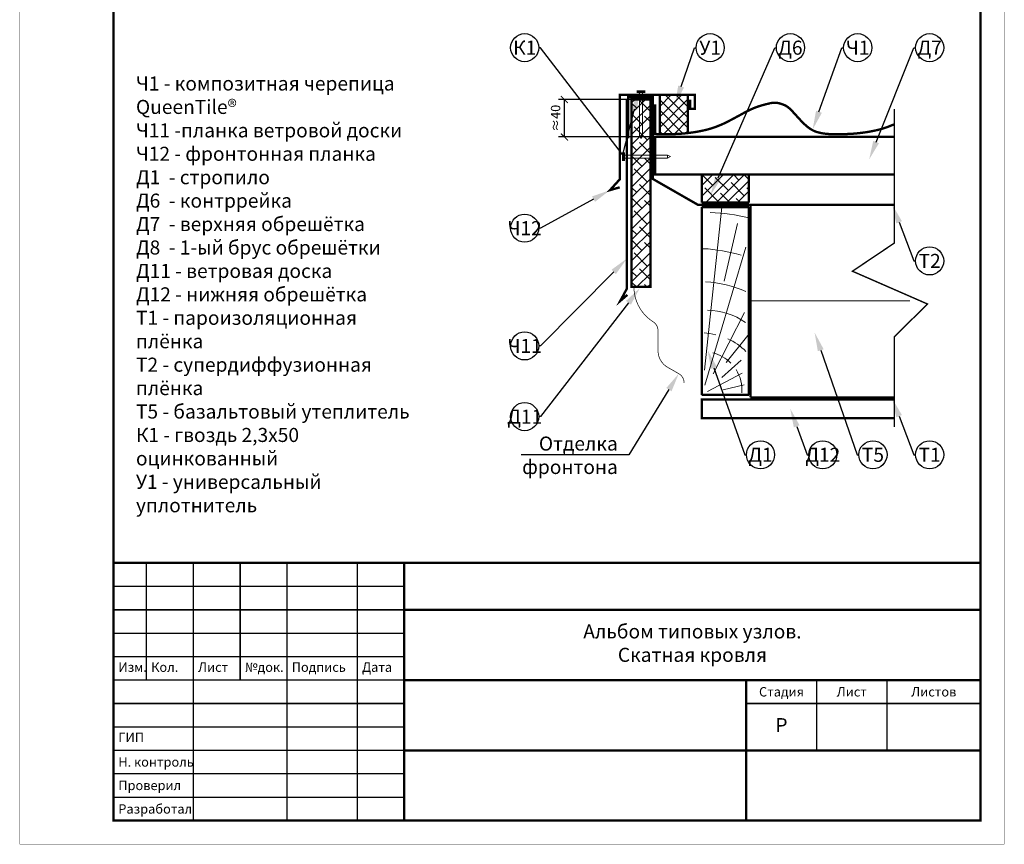
# Model space of a CAD drawing. Units: millimetres. Extents: x -528 to -297, y 13 to 310.
# Drawn here: x -528 to -318, y 13 to 189 of the extents above; entities that cross this region are included whole.
import ezdxf
from ezdxf import colors
from ezdxf.entities.mleader import LeaderData, LeaderLine
from ezdxf.enums import TextEntityAlignment as Align
from ezdxf.math import Vec2, Vec3

# ---------------------------------------------------------------- set-up
doc = ezdxf.new("R2010")
doc.units = ezdxf.units.MM
doc.header["$PDMODE"] = 34
doc.header["$PDSIZE"] = 3
doc.linetypes.add('CENTER2', pattern=[28.575, 19.05, -3.175, 3.175, -3.175])
doc.linetypes.add('HIDDEN2', pattern=[4.7625, 3.175, -1.5875])
for name, color, linetype, lineweight in [('Axis', 4, 'CENTER2', 13), ('Dim', 102, 'Continuous', 15), ('Hidden', 6, 'HIDDEN2', 15), ('Vata', 2, 'BATTING', 15), ('Visible', 7, 'Continuous', 15)]:
    doc.layers.add(name, color=color, linetype=linetype, lineweight=lineweight)
doc.layers.add('Text', color=7, linetype='Continuous')
doc.styles.add('Nomera', font='isocpeur.ttf', dxfattribs={"oblique": 15, "height": 3})
doc.styles.add('Stamp', font='isocpeur.ttf', dxfattribs={"oblique": 15, "height": 2})
doc.linetypes.add('BATTING', pattern='A,0.00254,-2.54,[134,ltypeshp.shx,S=2.54,R=0,X=-2.54,Y=0],-5.08,[134,ltypeshp.shx,S=2.54,R=180,X=2.54,Y=0],-2.54', length=10.16254)
doc.dimstyles.new('1_5', dxfattribs={"dimtxt": 2, "dimasz": 1.5, "dimexe": 1.25, "dimexo": 0, "dimtad": 1, "dimdec": 0, "dimlfac": 5, "dimrnd": 1, "dimtxsty": 'Stamp', "dimblk": 'ARCHTICK', "dimcen": 2.5, "dimadec": 0, "dimazin": 0, "dimtfac": 1, "dimtdec": 0, "dimtmove": 0, "dimatfit": 3, "dimldrblk": 'ARCHTICK', "dimfxl": 0, "dimarcsym": 0})

# ---------------------------------------------------------------- blocks, each defined once
blk = doc.blocks.new('Brus_200_50')
at = {"layer": 'Visible', "lineweight": 50}
for p, q in [((-2.5, 20), (2.5, 20)), ((-2.5, 0), (-2.5, 20)), ((2.5, 20), (2.5, 0)), ((2.5, 0), (-2.5, 0))]:
    blk.add_line(p, q, dxfattribs=at)
at = {"layer": 'Visible'}
for p, q in [((-2.21, 2.6), (-0.38, 20)), ((-0.13, 12.1), (1.3, 18.27)), ((-2.19, 1.02), (2.2, 15.75)), ((-1.31, 2.23), (2.04, 8.78)), ((0.1, 3.44), (2.39, 6.33)), ((-0.38, 1.83), (1.68, 3.67)), ((-1.89, 0.35), (1.81, 2.28)), ((-0.23, 0.53), (2.02, 1.04))]:
    blk.add_line(p, q, dxfattribs=at)
for centre, radius, start, end in [((-2.13, 1.12), 18.33, 75.3793, 88.3565), ((-3.18, -1.42), 17.02, 73.3426, 87.229), ((-2.78, -0.32), 12.38, 66.2543, 86.8937), ((-2.08, 1.64), 7.39, 55.0964, 88.7529), ((-2.41, 1.84), 4.75, 72.9352, 88.3724), ((-1.7, 1.07), 5.26, 42.0666, 68.2222), ((-2.19, 0.68), 3.87, 44.1065, 77.123), ((-2.13, 0.55), 3.9, 354.7601, 32.9513)]:
    blk.add_arc(centre, radius, start, end, dxfattribs=at)
blk = doc.blocks.new('Brus_30_50')
at = {"layer": 'Visible'}
h = blk.add_hatch(dxfattribs=at)
h.set_pattern_fill('ANSI38', color=256, scale=0.25, style=0)
h.set_pattern_definition([(45, (-1087, 724.5), (-0.561266, 0.561266), []), (135, (-1087, 724.5), (-1.683798, 0.561266), [1.984375, -1.190625])])
h.paths.add_polyline_path([(2.5, 0), (2.5, 3), (-2.5, 3), (-2.5, 0)])
at = {"layer": 'Visible', "lineweight": 50}
for p, q in [((-2.5, 0), (-2.5, 3)), ((-2.5, 3), (2.5, 3)), ((2.5, 3), (2.5, 0)), ((2.5, 0), (-2.5, 0))]:
    blk.add_line(p, q, dxfattribs=at)
blk = doc.blocks.new("Gvozd'")
at = {"layer": 'Visible'}
for p, q in [((0, 0.15), (4.7, 0.15)), ((4.7, 0.15), (5, 0)), ((4.7, 0.15), (4.7, -0.15)), ((5, 0), (4.7, -0.15)), ((4.7, -0.15), (0, -0.15))]:
    blk.add_line(p, q, dxfattribs=at)
at = {"layer": 'Visible', "const_width": 0.3}
blk.add_lwpolyline([(0, 0.45), (0, -0.45)], dxfattribs=at)
blk = doc.blocks.new('_ArchTick')
at = {"color": 0, "linetype": 'ByBlock', "const_width": 0.15}
blk.add_lwpolyline([(-0.5, -0.5), (0.5, 0.5)], dxfattribs=at)
blk = doc.blocks.new('*D69')
at = {"layer": 'Defpoints', "color": 0}
for p in [(-411.82, 171.91), (-397.48, 171.91), (-392.48, 163.91)]:
    blk.add_point(p, dxfattribs=at)
at = {"layer": 'Dim', "color": 0, "lineweight": -2}
for p, q in [((-397.48, 171.91), (-413.07, 171.91)), ((-411.82, 163.91), (-411.82, 171.91)), ((-392.48, 163.91), (-413.07, 163.91))]:
    blk.add_line(p, q, dxfattribs=at)
at = {"layer": 'Dim', "color": 0, "lineweight": -2, "xscale": 1.5, "yscale": 1.5, "zscale": 1.5}
for p, rotation in [((-411.82, 171.91), 90), ((-411.82, 163.91), 270)]:
    blk.add_blockref('_ArchTick', p, dxfattribs=dict(at, rotation=rotation))
at = {"layer": 'Dim', "color": 0, "insert": (-413.44, 167.91), "char_height": 2, "attachment_point": 5, "rotation": 90, "style": 'Stamp'}
blk.add_mtext('≈40', dxfattribs=at)
blk = doc.blocks.new('Axis')
at = {"layer": 'Text'}
blk.add_circle((0, -3), 3, dxfattribs=at)
at = {"layer": 'Text', "style": 'Nomera', "oblique": 15}
blk.add_attdef('AXIS', text='', height=3, dxfattribs=at).set_placement((0, -3), align=Align.MIDDLE_CENTER)

msp = doc.modelspace()

# ---------------------------------------------------------------- hatches: boundary and pattern name
at = {"layer": 'Visible'}
h = msp.add_hatch(dxfattribs=at)
h.set_pattern_fill('ANSI37', color=256, scale=0.5, style=0)
h.set_pattern_definition([(45, (-2581.9615, 1446.3425), (-1.122532, 1.122532), []), (135, (-2581.9615, 1446.3425), (-1.122532, -1.122532), [])])
h.paths.add_polyline_path([(-391.48, 164.51), (-391.01, 164.49), (-390.47, 164.49), (-389.93, 164.49), (-389.39, 164.5), (-388.84, 164.52), (-388.3, 164.54), (-387.76, 164.56), (-387.22, 164.59), (-386.68, 164.63), (-386.14, 164.68), (-385.6, 164.74), (-385.48, 164.75), (-385.48, 172.9), (-391.48, 172.9)])
h = msp.add_hatch(dxfattribs=at)
h.set_pattern_fill('ANSI38', color=256, scale=0.5, style=0)
h.set_pattern_definition([(45, (-2581.9615, 1446.3425), (-1.122532, 1.122532), []), (135, (-2581.9615, 1446.3425), (-3.367596, 1.122532), [3.96875, -2.38125])])
h.paths.add_polyline_path([(-393.48, 171.91), (-397.48, 171.91), (-397.48, 131.91), (-393.48, 131.91)])

# ---------------------------------------------------------------- linework, layer by layer
for points, const_width in [([(-528, 13), (-318, 13), (-318, 310), (-528, 310)], 0.1), ([(-508, 18), (-323, 18), (-323, 305), (-508, 305)], 0.5), ([(-508, 18), (-508, 73), (-323, 73), (-323, 18)], 0.5)]:
    msp.add_lwpolyline(points, close=True, dxfattribs=dict(const_width=const_width))
for points, const_width in [([(-501, 73), (-501, 48)], 0.3), ([(-491, 73), (-491, 18)], 0.3), ([(-481, 73), (-481, 48)], 0.3), ([(-471, 73), (-471, 18)], 0.3), ([(-456, 73), (-456, 18)], 0.3), ([(-446, 73), (-446, 18)], 0.5), ([(-508, 68), (-446, 68)], 0.3), ([(-508, 63), (-446, 63)], 0.3), ([(-446, 63), (-323, 63)], 0.5), ([(-508, 58), (-446, 58)], 0.3), ([(-508, 53), (-446, 53)], 0.3), ([(-508, 48), (-446, 48)], 0.3), ([(-446, 48), (-323, 48)], 0.5), ([(-373, 48), (-373, 18)], 0.5), ([(-358, 48), (-358, 33)], 0.3), ([(-343, 48), (-343, 33)], 0.3), ([(-508, 43), (-446, 43)], 0.3), ([(-373, 43), (-323, 43)], 0.3), ([(-508, 38), (-446, 38)], 0.3), ([(-508, 33), (-446, 33)], 0.3), ([(-446, 33), (-323, 33)], 0.5), ([(-508, 28), (-446, 28)], 0.3), ([(-508, 23), (-446, 23)], 0.3)]:
    msp.add_lwpolyline(points, dxfattribs=dict(const_width=const_width))
at = {"layer": 'Axis', "ltscale": 0.5, "const_width": 0.5}
for points in [[(-372.13, 108.31), (-372.13, 149.41)], [(-372.13, 108.31), (-341.43, 108.31)]]:
    msp.add_lwpolyline(points, dxfattribs=at)
at = {"layer": 'Hidden', "ltscale": 0.95}
msp.add_lwpolyline([(-398.18, 163.61, 0.5, 0.5, 0), (-398.18, 172.41, 0.5, 0.5, 0), (-392.98, 172.41, 0.5, 0.5, 0), (-392.98, 154.97, 0.5, 0.5, 0), (-383.28, 149.41, 0.5, 0.5, 0), (-341.43, 149.41, 0, 0, 0)], format="xyseb", dxfattribs=at)
at = {"layer": 'Hidden', "color": 7, "ltscale": 0.3, "const_width": 0.15}
msp.add_lwpolyline([(-396.98, 131.91, 0.256224), (-392.9, 124.48, -0.256224), (-391.84, 122.55), (-391.84, 118.31, 0.268651), (-389.79, 114.76), (-387.42, 113.4, -0.268651), (-386.27, 111.42)], format="xyb", dxfattribs=at)
at = {"layer": 'Vata', "ltscale": 1.96}
msp.add_line((-372.02, 128.91), (-338.12, 128.91), dxfattribs=at)
at = {"layer": 'Visible', "ltscale": 0.95, "const_width": 0.5}
for points in [[(-384.98, 171.9), (-384.98, 169.9), (-383.98, 169.9), (-383.98, 172.9), (-399.98, 172.9), (-399.98, 154.9), (-402.09, 152.57), (-400.01, 153.16)], [(-391.48, 172.91), (-391.48, 164.51)], [(-385.48, 172.91), (-385.48, 164.75)], [(-341.43, 163.91), (-392.48, 163.91), (-392.48, 155.91), (-341.43, 155.91)], [(-341.43, 107.91), (-382.48, 107.91), (-382.48, 103.91), (-341.43, 103.91)]]:
    msp.add_lwpolyline(points, dxfattribs=at)
at = {"layer": 'Visible'}
for points, const_width in [([(-398.48, 171.91), (-398.48, 131.55), (-399.91, 128.91), (-398.39, 130.21)], 0.5), ([(-341.43, 101.99), (-341.43, 121.26), (-334.34, 128.26), (-350.36, 135.26), (-341.43, 141.26), (-341.43, 169.88)], 0.3)]:
    msp.add_lwpolyline(points, dxfattribs=dict(at, const_width=const_width))
at = {"layer": 'Visible', "ltscale": 0.95, "const_width": 0.5}
msp.add_lwpolyline([(-397.48, 171.91), (-393.48, 171.91), (-393.48, 131.91), (-397.48, 131.91)], close=True, dxfattribs=at)
msp.add_lwpolyline([(-341.43, 166.61), (-342.57, 166.16), (-343.08, 165.97), (-343.59, 165.8), (-344.11, 165.64), (-344.63, 165.5), (-345.15, 165.37), (-345.68, 165.25), (-346.22, 165.14), (-346.75, 165.04), (-347.29, 164.95), (-347.83, 164.87), (-348.36, 164.8), (-348.9, 164.74), (-349.44, 164.68), (-349.98, 164.63), (-350.52, 164.59), (-351.06, 164.56), (-351.6, 164.54), (-352.14, 164.52), (-352.69, 164.5), (-353.23, 164.49), (-353.77, 164.49), (-354.31, 164.49), (-354.85, 164.51), (-355.39, 164.54), (-355.93, 164.58), (-356.47, 164.65), (-357.01, 164.74), (-357.54, 164.86), (-358.06, 165.01), (-358.56, 165.2), (-359.04, 165.45), (-359.5, 165.74), (-359.93, 166.06), (-360.35, 166.42), (-360.75, 166.79), (-361.13, 167.18), (-361.51, 167.57), (-361.87, 167.97), (-362.24, 168.37), (-362.6, 168.77), (-362.97, 169.17), (-363.34, 169.57), (-363.73, 169.96), (-364.15, 170.3), (-364.6, 170.59), (-365.09, 170.81), (-365.6, 170.99), (-366.13, 171.14, 0.057999), (-366.96, 171.23, 0.064755), (-367.89, 171.11), (-368.42, 170.99), (-368.95, 170.86), (-369.47, 170.72), (-369.99, 170.57), (-370.5, 170.41), (-371.01, 170.22), (-371.51, 170.02), (-372, 169.8), (-372.49, 169.57), (-372.98, 169.32), (-373.46, 169.07), (-373.94, 168.81), (-374.41, 168.55), (-374.89, 168.29), (-375.37, 168.03), (-375.85, 167.77), (-376.33, 167.52), (-376.81, 167.27), (-377.29, 167.03), (-377.78, 166.79), (-378.27, 166.57), (-378.77, 166.36), (-379.27, 166.16), (-379.78, 165.97), (-380.29, 165.8), (-380.81, 165.64), (-381.33, 165.5), (-381.85, 165.37), (-382.38, 165.25), (-382.92, 165.14), (-383.45, 165.04), (-383.99, 164.95), (-384.53, 164.87), (-385.06, 164.8), (-385.6, 164.74), (-386.14, 164.68), (-386.68, 164.63), (-387.22, 164.59), (-387.76, 164.56), (-388.3, 164.54), (-388.84, 164.52), (-389.39, 164.5), (-389.93, 164.49), (-390.47, 164.49), (-391.01, 164.49), (-391.55, 164.51), (-392.09, 164.54), (-392.48, 164.57), (-392.48, 170.91)], format="xyb", dxfattribs=at)

# ---------------------------------------------------------------- block references
at = {"layer": 'Visible', "xscale": 2, "yscale": 2, "zscale": 2, "rotation": 270}
msp.add_blockref("Gvozd'", (-395.48, 173.58), dxfattribs=at)
at = {"layer": 'Visible', "xscale": 2, "yscale": 2, "zscale": 2}
for name, p in [("Gvozd'", (-399.2, 159.71)), ('Brus_30_50', (-377.48, 149.91)), ('Brus_200_50', (-377.48, 108.91))]:
    msp.add_blockref(name, p, dxfattribs=at)

# ---------------------------------------------------------------- texts
for s, insert, char_height, width, attachment_point, style in [('Альбом типовых узлов.\\PСкатная кровля', (-384.5, 55.5), 3, 123, 5, 'Nomera'), ('Изм.', (-507, 50.5), 2, 17, 4, 'Stamp'), ('Кол.', (-500, 50.5), 2, 17, 4, 'Stamp'), ('Лист', (-490, 50.5), 2, 17, 4, 'Stamp'), ('№док.', (-480, 50.5), 2, 17, 4, 'Stamp'), ('Подпись', (-470, 50.5), 2, 17, 4, 'Stamp'), ('Дата', (-455, 50.5), 2, 17, 4, 'Stamp'), ('{\\fISOCPEUR|b0|i0|c204|p34;Стадия}', (-365.5, 45.5), 2, 15, 5, 'Stamp'), ('{\\fISOCPEUR|b0|i0|c204|p34;Лист}', (-350.5, 45.5), 2, 15, 5, 'Stamp'), ('{\\fISOCPEUR|b0|i0|c204|p34;Листов}', (-333, 45.5), 2, 20, 5, 'Stamp'), ('Р', (-365.5, 38), 3, 15, 5, 'Nomera'), ('ГИП', (-507, 35.52), 2, 17, 4, 'Stamp'), ('{\\fISOCPEUR|b0|i0|c204|p34;Н. контроль}', (-507, 30.52), 2, 17, 4, 'Stamp'), ('{\\fISOCPEUR|b0|i0|c204|p34;Проверил}', (-507, 25.52), 2, 17, 4, 'Stamp'), ('{\\fISOCPEUR|b0|i0|c204|p34;Разработал}', (-507, 20.5), 2, 17, 4, 'Stamp')]:
    msp.add_mtext(s, dxfattribs=dict(insert=insert, char_height=char_height, width=width, attachment_point=attachment_point, style=style))
at = {"layer": 'Text', "insert": (-503.24, 176.83), "char_height": 3, "width": 60.5882, "attachment_point": 1, "style": 'Nomera'}
msp.add_mtext('Ч1 - композитная черепица QueenTile®{\\fMS Shell Dlg 2|b0|i0|c204|p0;\\H0.70833x;\\P}Ч11 -планка ветровой доски\\PЧ12 - фронтонная планка\\PД1  - стропило\\PД6  - контррейка\\PД7  - верхняя обрешётка\\PД8  - 1-ый брус обрешётки\\PД11 - ветровая доска\\PД12 - нижняя обрешётка\\PТ1 - пароизоляционная плёнка\\PТ2 - супердиффузионная плёнка\\PТ5 - базальтовый утеплитель\\PК1 - гвоздь 2,3х50 оцинкованный\\PУ1 - универсальный уплотнитель', dxfattribs=at)

# ---------------------------------------------------------------- dimensions: what is measured, and where the dimension line sits
at = {"layer": 'Dim'}
dim = msp.add_linear_dim(base=(-411.82, 171.91), p1=(-392.48, 163.91), p2=(-397.48, 171.91), angle=90, text='≈<>', dimstyle='1_5', dxfattribs=at)
dim.commit()
dim.dimension.update_dxf_attribs({"geometry": '*D69', "text_midpoint": (-413.44, 167.91)})

# ---------------------------------------------------------------- leaders
at = {"layer": 'Text'}
ml = msp.add_multileader_block('Standard', dxfattribs=at)
ml.set_content('Axis', color=256)
ml.set_attribute('AXIS', 'К1', width=0)
ml.set_leader_properties(color=256, linetype='ByLayer', lineweight=-1)
ml.build(insert=Vec2(0, 0))
ml.multileader.update_dxf_attribs({"text_left_attachment_type": 6, "text_right_attachment_type": 6, "dogleg_length": 0.36})
ctx = ml.context
ctx.base_point, ctx.char_height, ctx.plane_origin = Vec3(-423.29, 182.97), 3, Vec3(-459.03, 150.74)
ctx.left_attachment, ctx.right_attachment = 6, 6
notes = []
notes.append((ctx, [(1, (1, 1, 0), (-416.93, 182.97), (-1, 0), 0.36, [(0, [(-395.89, 173.73), (-399.43, 160.2)], 0, [])])]))
ctx.block.insert = Vec3(-420.29, 185.97)
ml = msp.add_multileader_block('Standard', dxfattribs=at)
ml.set_content('Axis', color=256)
ml.set_attribute('AXIS', 'У1', width=0)
ml.set_leader_properties(color=256, linetype='ByLayer', lineweight=-1)
ml.build(insert=Vec2(0, 0))
ml.multileader.update_dxf_attribs({"text_left_attachment_type": 6, "text_right_attachment_type": 6, "dogleg_length": 0.36})
ctx = ml.context
ctx.base_point, ctx.char_height, ctx.plane_origin = Vec3(-383.72, 182.97), 3, Vec3(-432.61, 142.86)
ctx.left_attachment, ctx.right_attachment = 6, 6
notes.append((ctx, [(0, (1, 1, 0), (-384.08, 182.97), (1, 0), 0.36, [(2, [(-388.2, 170.9)], 0, [])])]))
ctx.block.insert = Vec3(-380.72, 185.97)
ml = msp.add_multileader_block('Standard', dxfattribs=at)
ml.set_content('Axis', color=256)
ml.set_attribute('AXIS', 'Д6', width=0)
ml.set_leader_properties(color=256, linetype='ByLayer', lineweight=-1)
ml.build(insert=Vec2(0, 0))
ml.multileader.update_dxf_attribs({"text_left_attachment_type": 6, "text_right_attachment_type": 6, "dogleg_length": 0.36})
ctx = ml.context
ctx.base_point, ctx.char_height, ctx.plane_origin = Vec3(-366.59, 182.97), 3, Vec3(-342.09, 156.81)
ctx.left_attachment, ctx.right_attachment = 6, 6
notes.append((ctx, [(1, (1, 1, 0), (-366.95, 182.97), (1, 0), 0.36, [(0, [(-380.62, 151.53)], 0, [])])]))
ctx.block.insert = Vec3(-363.59, 185.97)
ml = msp.add_multileader_block('Standard', dxfattribs=at)
ml.set_content('Axis', color=256)
ml.set_attribute('AXIS', 'Ч1', width=0)
ml.set_leader_properties(color=256, linetype='ByLayer', lineweight=-1)
ml.build(insert=Vec2(0, 0))
ml.multileader.update_dxf_attribs({"text_left_attachment_type": 6, "text_right_attachment_type": 6, "dogleg_length": 0.36})
ctx = ml.context
ctx.base_point, ctx.char_height, ctx.plane_origin = Vec3(-352.23, 182.97), 3, Vec3(-329.83, 156.81)
ctx.left_attachment, ctx.right_attachment = 6, 6
notes.append((ctx, [(1, (1, 1, 0), (-352.59, 182.97), (1, 0), 0.36, [(0, [(-358.85, 165.52)], 0, [])])]))
ctx.block.insert = Vec3(-349.23, 185.97)
ml = msp.add_multileader_block('Standard', dxfattribs=at)
ml.set_content('Axis', color=256)
ml.set_attribute('AXIS', 'Д7', width=0)
ml.set_leader_properties(color=256, linetype='ByLayer', lineweight=-1)
ml.build(insert=Vec2(0, 0))
ml.multileader.update_dxf_attribs({"text_left_attachment_type": 6, "text_right_attachment_type": 6, "dogleg_length": 0.36})
ctx = ml.context
ctx.base_point, ctx.char_height, ctx.plane_origin = Vec3(-336.88, 182.97), 3, Vec3(-312.45, 156.81)
ctx.left_attachment, ctx.right_attachment = 6, 6
notes.append((ctx, [(1, (1, 1, 0), (-337.24, 182.97), (1, 0), 0.36, [(0, [(-346.79, 159.12)], 0, [])])]))
ctx.block.insert = Vec3(-333.88, 185.97)
ml = msp.add_multileader_block('Standard', dxfattribs=at)
ml.set_content('Axis', color=256)
ml.set_attribute('AXIS', 'Ч12', width=0)
ml.set_leader_properties(color=256, linetype='ByLayer', lineweight=-1)
ml.build(insert=Vec2(0, 0))
ml.multileader.update_dxf_attribs({"text_left_attachment_type": 6, "text_right_attachment_type": 6, "dogleg_length": 0.36})
ctx = ml.context
ctx.base_point, ctx.char_height, ctx.plane_origin = Vec3(-423.29, 144.45), 3, Vec3(-405.91, 122.67)
ctx.left_attachment, ctx.right_attachment = 6, 6
notes.append((ctx, [(0, (1, 1, 0), (-416.93, 144.45), (-1, 0), 0.36, [(0, [(-402.09, 152.57)], 0, [])])]))
ctx.block.insert = Vec3(-420.29, 147.45)
ml = msp.add_multileader_block('Standard', dxfattribs=at)
ml.set_content('Axis', color=256)
ml.set_attribute('AXIS', 'Т2', width=0)
ml.set_leader_properties(color=256, linetype='ByLayer', lineweight=-1)
ml.build(insert=Vec2(0, 0))
ml.multileader.update_dxf_attribs({"text_left_attachment_type": 6, "text_right_attachment_type": 6, "dogleg_length": 0.36})
ctx = ml.context
ctx.base_point, ctx.char_height, ctx.plane_origin = Vec3(-336.88, 137.46), 3, Vec3(-344.73, 154.56)
ctx.left_attachment, ctx.right_attachment = 6, 6
notes.append((ctx, [(0, (1, 1, 0), (-337.24, 137.46), (1, 0), 0.36, [(0, [(-341.85, 149.44)], 0, [])])]))
ctx.block.insert = Vec3(-333.88, 140.46)
ml = msp.add_multileader_block('Standard', dxfattribs=at)
ml.set_content('Axis', color=256)
ml.set_attribute('AXIS', 'Ч11', width=0)
ml.set_leader_properties(color=256, linetype='ByLayer', lineweight=-1)
ml.build(insert=Vec2(0, 0))
ml.multileader.update_dxf_attribs({"text_left_attachment_type": 6, "text_right_attachment_type": 6, "dogleg_length": 0.36})
ctx = ml.context
ctx.base_point, ctx.char_height, ctx.plane_origin = Vec3(-423.29, 119.32), 3, Vec3(-452.24, 134.74)
ctx.left_attachment, ctx.right_attachment = 6, 6
notes.append((ctx, [(1, (1, 1, 0), (-416.93, 119.32), (-1, 0), 0.36, [(0, [(-398.48, 137.96)], 0, [])])]))
ctx.block.insert = Vec3(-420.29, 122.32)
ml = msp.add_multileader_block('Standard', dxfattribs=at)
ml.set_content('Axis', color=256)
ml.set_attribute('AXIS', 'Д11', width=0)
ml.set_leader_properties(color=256, linetype='ByLayer', lineweight=-1)
ml.build(insert=Vec2(0, 0))
ml.multileader.update_dxf_attribs({"text_left_attachment_type": 6, "text_right_attachment_type": 6, "dogleg_length": 0.36})
ctx = ml.context
ctx.base_point, ctx.char_height, ctx.plane_origin = Vec3(-423.29, 104.23), 3, Vec3(-452.24, 123.76)
ctx.left_attachment, ctx.right_attachment = 6, 6
notes.append((ctx, [(1, (1, 1, 0), (-416.93, 104.23), (-1, 0), 0.36, [(0, [(-395.7, 131.69)], 0, [])])]))
ctx.block.insert = Vec3(-420.29, 107.23)
ml = msp.add_multileader_block('Standard', dxfattribs=at)
ml.set_content('Axis', color=256)
ml.set_attribute('AXIS', 'Т5', width=0)
ml.set_leader_properties(color=256, linetype='ByLayer', lineweight=-1)
ml.build(insert=Vec2(0, 0))
ml.multileader.update_dxf_attribs({"text_left_attachment_type": 6, "text_right_attachment_type": 6, "dogleg_length": 0.36})
ctx = ml.context
ctx.base_point, ctx.char_height, ctx.plane_origin = Vec3(-348.98, 96.08), 3, Vec3(-356.83, 113.18)
ctx.left_attachment, ctx.right_attachment = 6, 6
notes.append((ctx, [(0, (1, 1, 0), (-349.34, 96.08), (1, 0), 0.36, [(0, [(-358.43, 122.17)], 0, [])])]))
ctx.block.insert = Vec3(-345.98, 99.08)
ml = msp.add_multileader_block('Standard', dxfattribs=at)
ml.set_content('Axis', color=256)
ml.set_attribute('AXIS', 'Д1', width=0)
ml.set_leader_properties(color=256, linetype='ByLayer', lineweight=-1)
ml.build(insert=Vec2(0, 0))
ml.multileader.update_dxf_attribs({"text_left_attachment_type": 6, "text_right_attachment_type": 6, "dogleg_length": 0.36})
ctx = ml.context
ctx.base_point, ctx.char_height, ctx.plane_origin = Vec3(-372.97, 96.08), 3, Vec3(-380.82, 113.18)
ctx.left_attachment, ctx.right_attachment = 6, 6
notes.append((ctx, [(0, (1, 1, 0), (-373.33, 96.08), (1, 0), 0.36, [(0, [(-381.25, 118.41)], 0, [])])]))
ctx.block.insert = Vec3(-369.97, 99.08)
ml = msp.add_multileader_mtext('Standard', dxfattribs=at)
ml.set_content('Отделка\\Pфронтона', color=256, style='Nomera')
ml.set_leader_properties(color=256, linetype='ByLayer', lineweight=-1)
ml.build(insert=Vec2(0, 0))
ml.multileader.update_dxf_attribs({"text_left_attachment_type": 6, "text_right_attachment_type": 6, "dogleg_length": 0.36})
ctx = ml.context
ctx.base_point, ctx.char_height, ctx.plane_origin = Vec3(-421.08, 96.08), 3, Vec3(-387.83, 107.94)
ctx.left_attachment, ctx.right_attachment, ctx.text_align_type = 6, 6, 2
notes.append((ctx, [(0, (1, 1, 0), (-398.06, 96.08), (-1, 0), 0.36, [(0, [(-387.42, 113.4)], 0, [])])]))
ctx.mtext.insert, ctx.mtext.alignment, ctx.mtext.flow_direction = Vec3(-400.42, 99.98), 3, 5
ml = msp.add_multileader_block('Standard', dxfattribs=at)
ml.set_content('Axis', color=256)
ml.set_attribute('AXIS', 'Т1', width=0)
ml.set_leader_properties(color=256, linetype='ByLayer', lineweight=-1)
ml.build(insert=Vec2(0, 0))
ml.multileader.update_dxf_attribs({"text_left_attachment_type": 6, "text_right_attachment_type": 6, "dogleg_length": 0.36})
ctx = ml.context
ctx.base_point, ctx.char_height, ctx.plane_origin = Vec3(-336.88, 96.08), 3, Vec3(-344.73, 113.18)
ctx.left_attachment, ctx.right_attachment = 6, 6
notes.append((ctx, [(0, (1, 1, 0), (-337.24, 96.08), (1, 0), 0.36, [(0, [(-341.85, 108.06)], 0, [])])]))
ctx.block.insert = Vec3(-333.88, 99.08)
ml = msp.add_multileader_block('Standard', dxfattribs=at)
ml.set_content('Axis', color=256)
ml.set_attribute('AXIS', 'Д12', width=0)
ml.set_leader_properties(color=256, linetype='ByLayer', lineweight=-1)
ml.build(insert=Vec2(0, 0))
ml.multileader.update_dxf_attribs({"text_left_attachment_type": 6, "text_right_attachment_type": 6, "dogleg_length": 0.36})
ctx = ml.context
ctx.base_point, ctx.char_height, ctx.plane_origin = Vec3(-359.68, 96.08), 3, Vec3(-367.53, 113.18)
ctx.left_attachment, ctx.right_attachment = 6, 6
notes.append((ctx, [(0, (1, 1, 0), (-360.04, 96.08), (1, 0), 0.36, [(0, [(-363.62, 105.91)], 0, [])])]))
ctx.block.insert = Vec3(-356.68, 99.08)
for ctx, leaders in notes:
    for number, flags, end, landing, length, lines in leaders:
        leader = LeaderData()
        leader.index, (leader.has_last_leader_line, leader.has_dogleg_vector, leader.attachment_direction) = number, flags
        leader.last_leader_point, leader.dogleg_vector, leader.dogleg_length = Vec3(end), Vec3(landing), length
        for number, points, colour, breaks in lines:
            line = LeaderLine()
            line.index, line.vertices, line.color, line.breaks = number, Vec3.list(points), colors.encode_raw_color(colour), breaks
            leader.lines.append(line)
        ctx.leaders.append(leader)

doc.saveas('drawing.dxf')
